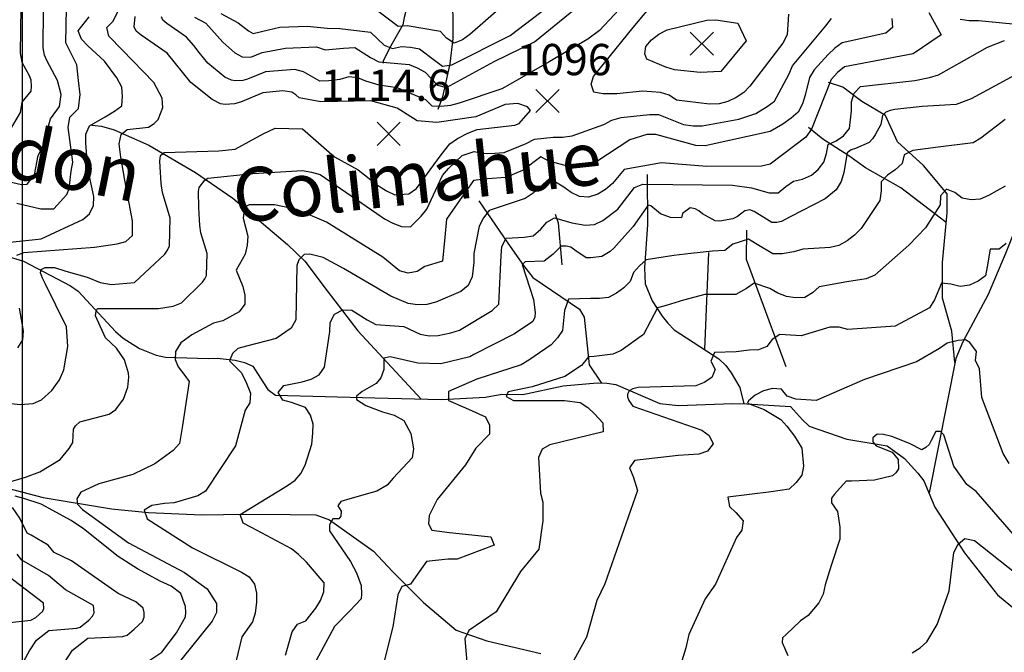
# Model space of a CAD drawing. Extents: x 292268 to 346023, y 6243659 to 6278425.
# Drawn here: x 298794 to 299895, y 6254809 to 6255517 of the extents above; entities that cross this region are included whole.
import ezdxf
from ezdxf.enums import TextEntityAlignment as Align

# ---------------------------------------------------------------- set-up
doc = ezdxf.new("R2010")
doc.units = 0
doc.header["$LTSCALE"] = 2.5
doc.header["$MEASUREMENT"] = 0
for name, color, linetype in [('GRID', 7, 'CONTINUOUS'), ('INDICES', 11, 'CONTINUOUS'), ('INTERMEDIAS', 13, 'CONTINUOUS'), ('PUNTO-COTA', 2, 'CONTINUOUS'), ('QUEBRADAS', 171, 'CONTINUOUS'), ('TEXTO-COTA', 7, 'CONTINUOUS'), ('TOPONIMIA', 7, 'CONTINUOUS')]:
    doc.layers.add(name, color=color, linetype=linetype)
doc.styles.get("Standard").update_dxf_attribs({"font": 'romanc.shx'})

# ---------------------------------------------------------------- blocks, each defined once
blk = doc.blocks.new('COTA')
at = {"layer": 'PUNTO-COTA', "color": 7, "linetype": 'Continuous'}
for p, q in [((-1, 1), (1, -1)), ((-1, -1), (1, 1))]:
    blk.add_line(p, q, dxfattribs=at)

msp = doc.modelspace()

# ---------------------------------------------------------------- linework, layer by layer
at = {"layer": 'GRID', "color": 8}
msp.add_lwpolyline([(298796.7, 6278203.7), (298796.7, 6244203.7)], dxfattribs=at)
at = {"layer": 'INDICES', "linetype": 'Continuous'}
for points, elevation in [([(299653.8, 6255523.2), (299652.4, 6255500.1), (299647.4, 6255490.9), (299610.8, 6255442.7), (299603.9, 6255435.4), (299595.3, 6255429.9), (299585.9, 6255425.5), (299576.2, 6255422.8), (299565.7, 6255422.5), (299528.8, 6255426.9), (299520.4, 6255432.7), (299510.7, 6255435.6), (299490.5, 6255437.1), (299462.1, 6255434.1), (299446.3, 6255433.9), (299436.2, 6255436), (299433.3, 6255444.8), (299433.3, 6255444.8), (299435.9, 6255453.5), (299480.3, 6255508.1), (299505.3, 6255538.2)], 1100), ([(298795.3, 6255530.4), (298795, 6255505.2), (298794.7, 6255479.7), (298796.6, 6255469.6), (298804.6, 6255454.5), (298806.5, 6255449.6), (298806.9, 6255442.3), (298806.4, 6255437), (298796.6, 6255424.6), (298794.8, 6255413.3), (298782.4, 6255392.3)], 1200), ([(298784.5, 6255087.6), (298794.6, 6255086.3), (298809.2, 6255087.7), (298818.5, 6255091.7), (298830, 6255102.1), (298838.6, 6255114.2), (298843.6, 6255125.4), (298847.9, 6255151.3), (298846.6, 6255173.2), (298822.5, 6255221.8), (298819.5, 6255227.8), (298817.3, 6255233.8), (298818.1, 6255237.6), (298822.5, 6255239.8), (298833.2, 6255239.8), (298845.7, 6255235.5), (298869.7, 6255228.9), (298884, 6255222.9), (298896.9, 6255220.9), (298922.4, 6255223.1), (298956.4, 6255254.7), (298959.3, 6255259.1), (298961.8, 6255264), (298962.5, 6255294.8), (298953.9, 6255323.6), (298952.4, 6255333.8), (298951, 6255358.9), (298951.5, 6255365), (298955.6, 6255368.6), (299016.8, 6255370.4), (299035.1, 6255372.2), (299066.4, 6255389.3), (299079.9, 6255395.6), (299110.3, 6255394.9), (299146, 6255363.7), (299172.6, 6255348.9), (299193.9, 6255332.4), (299198.3, 6255329.1), (299204.3, 6255325.4), (299213.6, 6255320.9), (299229.4, 6255322.3), (299238, 6255328.3), (299265.6, 6255365.7), (299275, 6255378.2), (299283.6, 6255384.1), (299295.4, 6255390.1), (299305.6, 6255394), (299347.8, 6255398.9), (299352.6, 6255400.8), (299365.4, 6255415.3), (299362.2, 6255419.4), (299351.3, 6255423.1), (299337.1, 6255422.1), (299304.1, 6255408.2), (299260.7, 6255401.8), (299238.8, 6255403.7), (299216.3, 6255418.1), (299186.8, 6255426.1), (299130.9, 6255425.1), (299106.6, 6255429.4), (299103, 6255433.1), (299098.6, 6255436), (299088.4, 6255437.3), (299066.1, 6255435.1), (299040.9, 6255424.8), (299034.4, 6255422.9), (299023.8, 6255422.2), (299018.6, 6255423), (299009.3, 6255427.6), (298985.6, 6255446.9), (298959.2, 6255479.6), (298929.9, 6255499.7), (298924.2, 6255504.3), (298922.3, 6255509.1), (298923.2, 6255520.5)], 1100), ([(299925.1, 6255464.8), (299858.2, 6255428.3), (299841.5, 6255422), (299803.4, 6255419.9), (299773, 6255416.6), (299767.7, 6255415.4), (299762.8, 6255413.5), (299759.2, 6255409.9), (299757, 6255399.8), (299750.8, 6255388.1), (299747.9, 6255383.6), (299744.3, 6255379.6), (299728.8, 6255372.9), (299723.9, 6255371.3), (299719.4, 6255368.1), (299715.9, 6255345.9), (299713, 6255335.8), (299707.2, 6255326.5), (299695, 6255316.5), (299655.8, 6255296.3), (299646.1, 6255291.1), (299640.8, 6255290), (299635.1, 6255290), (299615.4, 6255302.4), (299610.5, 6255304.1), (299604.9, 6255303.3), (299596.7, 6255296.9), (299591.8, 6255294.1), (299577.2, 6255291.5), (299571.9, 6255291.9), (299557.8, 6255299.8), (299553.8, 6255303.1), (299549.4, 6255305.5), (299544.1, 6255306.4), (299535.5, 6255300), (299534.3, 6255295.2), (299522.1, 6255295.7), (299510.9, 6255299.8), (299499.9, 6255308.6), (299496.8, 6255309.5), (299480.3, 6255285.6), (299458.5, 6255261.5), (299454.4, 6255257.5), (299445.1, 6255251.9), (299432.9, 6255250.5), (299427.6, 6255250.5), (299414.8, 6255259.2), (299410.3, 6255262.4), (299405.1, 6255263.7), (299399.8, 6255263.8), (299390.8, 6255254.5), (299380.6, 6255247), (299359.5, 6255246), (299356.2, 6255243.3), (299368.8, 6255204.1), (299370.7, 6255189.5), (299370.2, 6255184.3), (299368.1, 6255179.4), (299347.3, 6255165.5), (299302.1, 6255142.4), (299297.6, 6255139.7), (299265.2, 6255132), (299239.3, 6255132.7), (299208.3, 6255139.8), (299201.2, 6255138.5), (299201.2, 6255130.7), (299201.2, 6255125.6), (299198, 6255116.5), (299192.8, 6255110.1), (299177.3, 6255101), (299170.8, 6255095.9), (299170.8, 6255092), (299181.2, 6255085.5), (299199.9, 6255078.4), (299212.8, 6255074.5), (299223.9, 6255068.7), (299231.4, 6255054.1), (299234.5, 6255037), (299233.2, 6255026.9), (299211.9, 6255004), (299204.9, 6254996.4), (299193.5, 6254989.6), (299163.4, 6254981), (299153.2, 6254977.9), (299149.9, 6254973.1), (299153.8, 6254967.2), (299153.3, 6254961.7), (299151, 6254958.4), (299144.4, 6254958.4), (299140.5, 6254951.7), (299140.5, 6254945.1), (299163.9, 6254910.9), (299170.6, 6254898.3), (299176.1, 6254884), (299176.4, 6254874.3), (299176, 6254869.1), (299163.3, 6254855.8), (299146.1, 6254838.2), (299103.1, 6254758)], 1000), ([(299908.1, 6254938.2), (299863.7, 6254989), (299853.2, 6254996.8), (299838.9, 6255017.6), (299827.5, 6255052.6), (299823.9, 6255056.2), (299818.6, 6255056.3), (299813.6, 6255046.2), (299811.2, 6255041.8), (299807.5, 6255038.2), (299803, 6255035.8), (299789.3, 6255042.8), (299769.4, 6255050.7), (299760.2, 6255052.9), (299753, 6255053.3), (299748.3, 6255049.2), (299748.1, 6255044.7), (299752, 6255040.2), (299769.7, 6255033.3), (299776.5, 6255025.1), (299776.8, 6255014.6), (299773.9, 6255010.2), (299770.3, 6255006.6), (299750, 6255001.9), (299724.4, 6255000.6), (299718.3, 6255000.6), (299705.2, 6254986.2), (299701.9, 6254981.8), (299701.9, 6254976.5), (299708.7, 6254966.7), (299711.3, 6254949.3), (299711.2, 6254935.9), (299701.5, 6254906.4), (299694.8, 6254884.6), (299692.7, 6254874.1), (299687.7, 6254864.4), (299675.8, 6254850.4), (299667.2, 6254844.4), (299651.3, 6254829.1), (299647.2, 6254825.5), (299646.7, 6254820.3), (299653, 6254805.6)], 900), ([(298843.3, 6254796.8), (298853.2, 6254811.7), (298870.4, 6254824.9), (298909.3, 6254826.9), (298914.2, 6254828.5), (298922, 6254835.3), (298931.4, 6254843.7), (298933.4, 6254848.5), (298933.5, 6254853.8), (298932.3, 6254858.7), (298923.9, 6254865.7), (298904.2, 6254875.2), (298851.9, 6254911.4), (298832.5, 6254920.9), (298826.1, 6254929.1), (298806.8, 6254940.3), (298802.4, 6254942.7), (298794.4, 6254959.4), (298786, 6254971.3)], 1100)]:
    msp.add_lwpolyline(points, dxfattribs=dict(at, elevation=elevation))
at = {"layer": 'INTERMEDIAS', "linetype": 'Continuous'}
for points, elevation in [([(299497.5, 6255563.8), (299442.6, 6255504.8), (299429.5, 6255495.3), (299386.3, 6255469.8), (299342.7, 6255444.7), (299333.3, 6255439.6), (299285.7, 6255423.5), (299276, 6255421.1), (299265.4, 6255420), (299255.3, 6255420.1), (299248.5, 6255427.5), (299216.2, 6255440.8), (299196, 6255443.9), (299181.4, 6255448.1), (299172.2, 6255451.8), (299162.1, 6255453.2), (299152.3, 6255450), (299139.7, 6255448.5), (299129.6, 6255448.2), (299111.5, 6255458.6), (299101.8, 6255461.1), (299068.9, 6255458.8), (299048.7, 6255450.6), (299043.5, 6255449), (299035.1, 6255448.5), (299030.9, 6255449.2), (299023.4, 6255452.8), (299004.5, 6255468.2), (298994.9, 6255480.3), (298988.8, 6255488.2), (298980.5, 6255497.3), (298958.8, 6255512.7), (298954.3, 6255516.3), (298952.8, 6255520.2)], 1080), ([(298989.7, 6255519.9), (299002.4, 6255513.1), (299021.2, 6255491.8), (299034.9, 6255480), (299043.1, 6255475.3), (299052.6, 6255475.2), (299065.1, 6255480.2), (299091.5, 6255485.3), (299126, 6255486.8), (299135.6, 6255483.4), (299156.3, 6255485.2), (299168.9, 6255485.9), (299186.6, 6255474.8), (299195.9, 6255469.8), (299229.5, 6255467), (299238.7, 6255463.3), (299247.6, 6255458.3), (299261.2, 6255443.6), (299271.3, 6255441), (299324.7, 6255470.4), (299369.9, 6255492.2), (299455.7, 6255562.2)], 1060), ([(299019.1, 6255523.8), (299038.3, 6255513.6), (299049.9, 6255504.5), (299055.4, 6255501.4), (299072.3, 6255505.6), (299084.9, 6255508.7), (299115.6, 6255509.7), (299137.9, 6255507.7), (299152, 6255507.2), (299186.5, 6255503.1), (299201.7, 6255488.4), (299211, 6255484.6), (299221.2, 6255487), (299231.3, 6255486.4), (299241.4, 6255484.3), (299257.9, 6255471.6), (299267.1, 6255465), (299277.3, 6255466.5), (299342.8, 6255499.4), (299417.6, 6255556.6)], 1040), ([(298790.8, 6255253.5), (298798.7, 6255256.7), (298877.6, 6255262.6), (298903.2, 6255266.3), (298912.9, 6255268.7), (298920.3, 6255275.5), (298920.1, 6255292.1), (298911.6, 6255337.4), (298907.1, 6255363.3), (298905.2, 6255378.1), (298907.7, 6255388.5), (298914.2, 6255394.3), (298938.1, 6255396.9), (298944.6, 6255400.7), (298949.1, 6255405.3), (298954.2, 6255418.9), (298953.5, 6255429.1), (298944, 6255446.6), (298908.8, 6255483.4), (298893.9, 6255498.6), (298891.6, 6255508.3), (298898.6, 6255515.5), (298912.2, 6255543)], 1120), ([(299335.5, 6255533.5), (299297.5, 6255500.3), (299289.3, 6255494.3), (299279.9, 6255490.8), (299271.5, 6255496.5), (299264.7, 6255503.9), (299227.5, 6255510), (299217.4, 6255509.3), (299191.2, 6255529)], 1020), ([(298781.6, 6255336), (298796.2, 6255332.6), (298802.4, 6255332.9), (298810.5, 6255343.5), (298814.8, 6255365.1), (298822.8, 6255380.6), (298824.8, 6255392.4), (298828.7, 6255406), (298838.5, 6255419.7), (298840.4, 6255433.4), (298836.5, 6255449), (298824.6, 6255471.5), (298821.8, 6255477.3), (298820.2, 6255485.6), (298820.8, 6255528.4)], 1180), ([(298790.8, 6255311.6), (298817.8, 6255305.5), (298832.4, 6255305.5), (298847, 6255321.3), (298849.4, 6255328.1), (298851.7, 6255347.5), (298853.7, 6255357.7), (298848.2, 6255396.3), (298850.2, 6255408), (298859.9, 6255417.7), (298861.9, 6255433.4), (298859.9, 6255449), (298858, 6255466.5), (298845.7, 6255491.3), (298846.6, 6255529.5)], 1160), ([(299810.7, 6255525.2), (299824.6, 6255499.9), (299793.5, 6255478.8), (299716.4, 6255464.2), (299708.6, 6255457.8), (299701.7, 6255450.2), (299679.6, 6255394.5), (299673.4, 6255385.7), (299633.4, 6255355.3), (299623.7, 6255353), (299562.5, 6255352.8), (299511.9, 6255357), (299470.1, 6255349.4), (299456.9, 6255333.7), (299449.2, 6255326.9), (299440.6, 6255321.7), (299430.4, 6255318.6), (299420.3, 6255319.1), (299411, 6255323.7), (299402.6, 6255329.8), (299386.5, 6255339.3), (299368.5, 6255322.9), (299359.5, 6255316.9), (299340.4, 6255310.7), (299319.3, 6255303.6), (299312.7, 6255295.2), (299308.1, 6255285.9), (299302.1, 6255255.6), (299302, 6255245.4), (299300.2, 6255229.2), (299295.7, 6255219.6), (299287.5, 6255212.8), (299259.4, 6255200.9), (299249.3, 6255198.2), (299239.1, 6255197.9), (299228.6, 6255199.6), (299209.2, 6255207.5), (299156.1, 6255238.5), (299133.5, 6255250.9), (299118.6, 6255254.7), (299112.2, 6255254.3), (299106.2, 6255248.3), (299103.9, 6255241.9), (299102.8, 6255181.1), (299097.8, 6255171.9), (299081.1, 6255160.3), (299047.8, 6255151.7), (299038, 6255149), (299032, 6255143.4), (299028.6, 6255135.3), (299041.8, 6255122.2), (299046.6, 6255112.9), (299052.1, 6255099), (299051.6, 6255088.5), (299046.2, 6255080), (299035.3, 6255040.1), (299001.9, 6254989.4), (298993.3, 6254984.2), (298966.9, 6254976.4), (298956, 6254975.7), (298941.8, 6254973.4), (298933.2, 6254968.2), (298936.7, 6254958.5), (298987.4, 6254926.3), (299042.2, 6254899), (299050.7, 6254893.6), (299056.7, 6254885.5), (299059, 6254875.3), (299058.9, 6254865.2), (299057.6, 6254853), (299054.6, 6254843.4), (299042.7, 6254826.5), (299034.4, 6254792.3)], 1040), ([(298757.7, 6255265.5), (298808, 6255270.6), (298818.2, 6255271.7), (298864.6, 6255293.5), (298872.3, 6255299.9), (298876.5, 6255309.2), (298877, 6255319.3), (298870.5, 6255350.1), (298867.9, 6255378.9), (298868, 6255389.1), (298872.2, 6255398.3), (298889.7, 6255408.3), (298900.3, 6255414.6), (298908.5, 6255420.6), (298909, 6255431.6), (298908.3, 6255441.7), (298902.7, 6255451.9), (298888.8, 6255470.7), (298870.3, 6255487.9), (298863.1, 6255495.3), (298859.6, 6255504.6), (298871.9, 6255520.3)], 1140), ([(298779.4, 6254998.9), (298800.5, 6255005), (298816.6, 6255011.1), (298839.3, 6255024.9), (298849.3, 6255037.1), (298853.7, 6255043.8), (298854.2, 6255058.7), (298856.5, 6255062.6), (298861.5, 6255067), (298894, 6255075.6), (298901.7, 6255080.7), (298910.3, 6255092.5), (298915, 6255105.9), (298916, 6255117.2), (298915.9, 6255121.7), (298911.5, 6255136.4), (298902.5, 6255149.5), (298890.2, 6255161.2), (298879, 6255185.5), (298879.6, 6255191), (298881.2, 6255193.7), (298935.8, 6255193.7), (298949.2, 6255194), (298965.9, 6255196.4), (298975.1, 6255200.2), (298998.7, 6255223.3), (299001, 6255226.9), (299003, 6255230.7), (299003.6, 6255255.4), (298996.7, 6255278.4), (298995.5, 6255286.6), (298994.4, 6255306.7), (298994.1, 6255324.8), (298995, 6255329.4), (299001, 6255337.6), (299004.6, 6255339.8), (299054.7, 6255344.8), (299110.3, 6255348.4), (299120.4, 6255346.6), (299130.1, 6255343.7), (299193.6, 6255300.1), (299202.1, 6255294.3), (299211.3, 6255289.4), (299221, 6255285.6), (299231.1, 6255285.1), (299243, 6255297.1), (299249.6, 6255305.1), (299267, 6255342.6), (299273.6, 6255350.7), (299289.1, 6255365.1), (299302.5, 6255369.4), (299312.7, 6255367.3), (299325.6, 6255367.5), (299335.8, 6255368.6), (299360.6, 6255378.5), (299370, 6255383.3), (299390.6, 6255385.5), (299401.2, 6255385.4), (299412.1, 6255386.9), (299447.5, 6255399.8), (299456.5, 6255404.6), (299466.6, 6255407.7), (299498.3, 6255411.1), (299508.4, 6255410.9), (299536.6, 6255399.7), (299547.2, 6255398.4), (299557.3, 6255398.3), (299598.3, 6255405.9), (299617.4, 6255412.2), (299630, 6255419.8), (299638.2, 6255425.8), (299654.3, 6255455.6), (299658.5, 6255465.2), (299695.8, 6255510.2), (299702, 6255518.2)], 1080), ([(299769.3, 6255518.3), (299770.4, 6255508.2), (299762.6, 6255501.8), (299713.9, 6255491), (299705.7, 6255485), (299698.3, 6255478.2), (299682.7, 6255460.9), (299677.4, 6255452.5), (299672.7, 6255432.7), (299669.4, 6255423), (299664.8, 6255413.7), (299657, 6255406.9), (299647.7, 6255400.1), (299633.4, 6255391.8), (299560.7, 6255375.9), (299550.2, 6255376.1), (299505.7, 6255388.7), (299495.6, 6255388.4), (299476.5, 6255382.5), (299439.4, 6255358.2), (299430.4, 6255353.4), (299419.9, 6255351.9), (299409.7, 6255352.4), (299385.9, 6255358.8), (299377, 6255363.7), (299357, 6255348.6), (299337.9, 6255340.3), (299317.2, 6255338.9), (299301.8, 6255337), (299278.3, 6255303.6), (299271.4, 6255294), (299269.5, 6255273.7), (299266.8, 6255247), (299247.3, 6255240.8), (299238.7, 6255235.2), (299228.6, 6255233.3), (299218.9, 6255236.2), (299200.4, 6255251.4), (299137.2, 6255290.6), (299104.2, 6255304.5), (299079, 6255309.7), (299050.6, 6255309.7), (299045.4, 6255307.1), (299044.1, 6255294.8), (299049.1, 6255274.9), (299048.6, 6255264.8), (299046.1, 6255254.7), (299036.2, 6255236.9), (299043.7, 6255218.6), (299046, 6255208.9), (299045.9, 6255198.8), (299039.7, 6255190.3), (299021.4, 6255180), (299010.8, 6255177.3), (298986.8, 6255164.3), (298974.4, 6255155.3), (298968.4, 6255145.9), (298968, 6255137), (298971.4, 6255128.5), (298978.7, 6255119.1), (298983.8, 6255112.3), (298976.3, 6255063), (298972.9, 6255042.8), (298965.9, 6255035.1), (298945.1, 6255020), (298920.7, 6255008.2), (298882.5, 6254997.7), (298862.5, 6254988.3), (298858.1, 6254981.1), (298858.7, 6254975), (298864.2, 6254968.9), (298915.7, 6254931.8), (298978.4, 6254898.6), (299003.9, 6254880.3), (299014.3, 6254864), (299014.2, 6254853.9), (299009.2, 6254844.2), (298964.5, 6254788.4)], 1060), ([(299916.2, 6255510.7), (299866.5, 6255515.7), (299855.9, 6255515.8), (299845.8, 6255517.1)], 1020), ([(299091.5, 6254806.1), (299098.7, 6254832.3), (299104.8, 6254840.8), (299114.2, 6254844.3), (299125.3, 6254858.8), (299130.6, 6254867.2), (299134.4, 6254876.9), (299134.5, 6254887.1), (299114.9, 6254910), (299106.1, 6254918.6), (299098, 6254925.1), (299053.3, 6254948.7), (299044, 6254953.7), (299040.5, 6254963.4), (299093.5, 6254995.7), (299102.1, 6255001.7), (299108.7, 6255009.3), (299113.2, 6255018.6), (299120.8, 6255042), (299122.1, 6255054.5), (299122.2, 6255064.6), (299119.5, 6255074.4), (299113.9, 6255083), (299098.2, 6255088.8), (299088.5, 6255091.3), (299083.3, 6255099.9), (299089.5, 6255107.9), (299110.2, 6255111.8), (299119.9, 6255114.9), (299128.9, 6255119.7), (299135.1, 6255128.1), (299140.8, 6255168.2), (299141.3, 6255178.3), (299146.2, 6255187.6), (299155.6, 6255192.3), (299165.7, 6255192.2), (299182.6, 6255181.1), (299192.3, 6255176.1), (299223.9, 6255173.8), (299242, 6255165), (299252.1, 6255163.3), (299262.2, 6255163.6), (299276.1, 6255166.7), (299285.8, 6255169.8), (299322.5, 6255191.7), (299329.9, 6255198.9), (299332.5, 6255253.2), (299333.4, 6255263.3), (299338, 6255272.6), (299358.2, 6255273.6), (299368.4, 6255275.1), (299377, 6255282.7), (299383.5, 6255290.3), (299392.1, 6255295.5), (299411.5, 6255289.6), (299426.4, 6255287), (299437, 6255287.7), (299446.4, 6255292.5), (299463.1, 6255304.9), (299481.6, 6255329.4), (299491, 6255332.9), (299591.4, 6255331.9), (299612.5, 6255328.8), (299632.2, 6255323.3), (299642.4, 6255323.2), (299651, 6255330.4), (299659.5, 6255336.4), (299669.7, 6255338.7), (299679.5, 6255343.1), (299687.2, 6255349.5), (299693.4, 6255357.5), (299696.3, 6255367.2), (299698.1, 6255377.3), (299707.4, 6255381.3), (299715.6, 6255387.2), (299722.2, 6255395.3), (299724.4, 6255415.1), (299724.5, 6255425.2), (299727.4, 6255434.9), (299734.4, 6255442.1), (299795.2, 6255448.8), (299811.5, 6255452.2), (299821.7, 6255455.4), (299865.3, 6255480), (299876.3, 6255486.4), (299895.4, 6255493.9)], 1020), ([(299896.1, 6255405.2), (299869.1, 6255384.4), (299860.5, 6255379.2), (299821.2, 6255374.4), (299792.8, 6255370.6), (299783.4, 6255365.8), (299780.9, 6255356.2), (299773.1, 6255348.9), (299764.5, 6255343), (299757.6, 6255335.7), (299757.5, 6255325.6), (299756.1, 6255314.7), (299735.1, 6255283.3), (299727.8, 6255276.1), (299719.6, 6255269.7), (299710.2, 6255264.5), (299700.5, 6255262.2), (299670.1, 6255260.1), (299659.9, 6255257.4), (299646.9, 6255255.1), (299636.4, 6255255.2), (299618.7, 6255265.5), (299609, 6255271.3), (299591.5, 6255265.8), (299582.6, 6255258.6), (299569.1, 6255258.1), (299544.8, 6255255.3), (299525.7, 6255253.2), (299494.9, 6255248.2), (299487.1, 6255241.8), (299480.6, 6255234.2), (299476.8, 6255224.1), (299469.9, 6255216.9), (299461.7, 6255210.9), (299452.7, 6255206.1), (299442.6, 6255205), (299432.5, 6255205.1), (299407.7, 6255204.5), (299403.5, 6255191.7), (299401.3, 6255169.4), (299395.5, 6255161), (299388.5, 6255153.3), (299363.6, 6255136.2), (299355.1, 6255131), (299305.5, 6255114.9), (299273.6, 6255101.2), (299273.6, 6255091), (299292.6, 6255082.7), (299315.2, 6255072.7), (299319.5, 6255063.3), (299319.4, 6255053.2), (299304.2, 6255037.6), (299292.7, 6255019.1), (299261.1, 6254980.1), (299252, 6254962.4), (299251.3, 6254952.8), (299255, 6254945.7), (299274.9, 6254943.1), (299321, 6254938.5), (299324.6, 6254929.2), (299283.5, 6254913.4), (299272.9, 6254913.5), (299249, 6254910.9), (299237.1, 6254894.1), (299231.3, 6254885.6), (299221.6, 6254882.9), (299217, 6254873.6), (299211.3, 6254837.6), (299196.5, 6254778.6)], 980), ([(299896.1, 6255330.6), (299877.7, 6255320.3), (299868.4, 6255316.3), (299858.2, 6255315.6), (299848.1, 6255317.3), (299840.1, 6255323.5), (299830.8, 6255327.3), (299823.8, 6255320), (299823.7, 6255309.9), (299807.3, 6255284.2), (299788.4, 6255264.9), (299750.4, 6255231.3), (299740.6, 6255226.9), (299719.1, 6255223.9), (299688.2, 6255218.2), (299680.9, 6255211.4), (299672.3, 6255206.2), (299661.8, 6255205.9), (299651.7, 6255207.2), (299642, 6255211), (299633.1, 6255216.3), (299615.4, 6255222.2), (299606.8, 6255216.2), (299595, 6255209.5), (299567.5, 6255209.4), (299560.5, 6255209.4), (299536.6, 6255203.2), (299517, 6255197.3), (299507.3, 6255194.6), (299491.6, 6255164.8), (299466.7, 6255146.8), (299457.3, 6255142.9), (299436.5, 6255140.2), (299430.1, 6255139.8), (299422.4, 6255130.1), (299403.6, 6255117.9), (299367.4, 6255106.3), (299340.5, 6255100.7), (299338.1, 6255095.6), (299346.5, 6255091), (299403.3, 6255090.8), (299421.1, 6255088.6), (299429.5, 6255083.2), (299437.1, 6255076.2), (299446.4, 6255066), (299446.6, 6255055.9), (299386.9, 6255041.5), (299378.4, 6255036.4), (299374.2, 6255027.1), (299376.6, 6254987.4), (299379, 6254977.2), (299379.1, 6254956.5), (299374.7, 6254924.6), (299354.2, 6254899.7), (299327, 6254854.6), (299296.4, 6254833.5), (299291.8, 6254824.4), (299301.5, 6254711.1)], 960), ([(299897.4, 6255266.6), (299889.6, 6255260.2), (299879.5, 6255260.3), (299876.1, 6255240.5), (299874.3, 6255230.4), (299866.2, 6255224.4), (299856.4, 6255220), (299845.8, 6255218.5), (299835.3, 6255221.1), (299825.2, 6255222.4), (299817.3, 6255203.4), (299811.6, 6255194.6), (299773.3, 6255174.3), (299720.1, 6255170.4), (299710.4, 6255173), (299700.3, 6255173.1), (299668.2, 6255163.3), (299644.3, 6255164.8), (299635.7, 6255159.2), (299629.6, 6255151.2), (299620.2, 6255147.6), (299610.1, 6255147.3), (299595.5, 6255145.4), (299571.2, 6255144.5), (299567, 6255134.8), (299571.8, 6255125.8), (299568, 6255116.6), (299559.5, 6255111), (299550.1, 6255107.4), (299485.8, 6255105.6), (299479.8, 6255104.1), (299475.6, 6255101.6), (299473.9, 6255097.9), (299473.9, 6255095.2), (299475.4, 6255090.8), (299479.8, 6255084.7), (299556.9, 6255057.9), (299565.3, 6255051.8), (299569.7, 6255042.4), (299563.5, 6255034.4), (299553.7, 6255030.8), (299530.6, 6255029.5), (299481.6, 6255023.9), (299476.2, 6255015.5), (299480.1, 6255006.1), (299485.2, 6254990.2), (299448.5, 6254885.7), (299439.4, 6254867.2), (299428.1, 6254826), (299413.7, 6254800.5)], 940), ([(298792.1, 6255150), (298797.5, 6255158.9), (298798.4, 6255169), (298793.8, 6255194.2)], 1120), ([(299900.6, 6255020.3), (299893.9, 6255031.5), (299870, 6255094.3), (299867.5, 6255126.3), (299863.2, 6255135.7), (299864.1, 6255145.8), (299856.8, 6255156), (299851.7, 6255158.7), (299843.6, 6255158.2), (299831.4, 6255155.1), (299822.8, 6255149.1), (299797.1, 6255134.4), (299739, 6255114.3), (299684.8, 6255091), (299662.2, 6255092.5), (299652.5, 6255095.8), (299646.1, 6255103.6), (299636, 6255104.5), (299625.8, 6255101.8), (299616.5, 6255096.8), (299609, 6255090.4), (299608, 6255087.9), (299626.8, 6255080.7), (299645.3, 6255069.6), (299652.1, 6255062.2), (299660.5, 6255051.2), (299668.9, 6255037.7), (299670.7, 6255017.4), (299669, 6255007.3), (299662.4, 6254999.3), (299654.6, 6254991.7), (299634.7, 6254988.6), (299586, 6254982.7), (299588, 6254972.5), (299595.2, 6254965.6), (299603.2, 6254956.2), (299601.9, 6254946), (299595.7, 6254937.6), (299572.4, 6254885.6), (299560.9, 6254869.1), (299542.3, 6254829.2), (299539.1, 6254814.1), (299528.6, 6254780.3)], 920), ([(298934, 6254796.7), (298952.9, 6254809.5), (298969.5, 6254831.1), (298979.5, 6254848.9), (298980, 6254853.8), (298979.5, 6254860.5), (298976.7, 6254868.8), (298974.5, 6254874.9), (298963.4, 6254883.2), (298951.1, 6254888.9), (298925.7, 6254902.6), (298904.1, 6254916.4), (298865.3, 6254947.4), (298851.5, 6254956.8), (298818.2, 6254975.1), (298798.8, 6254981.2), (298788.9, 6254984)], 1080), ([(299792.4, 6254808.7), (299801, 6254814.3), (299808.8, 6254821.1), (299820.3, 6254840.4), (299827, 6254858.9), (299833.7, 6254877.9), (299839, 6254920.8), (299843.6, 6254930.1), (299851.3, 6254936.5), (299861.8, 6254934.3), (299917.3, 6254890.4)], 880), ([(298799.1, 6254800.1), (298805, 6254811), (298812.9, 6254822.9), (298826.7, 6254833.7), (298858, 6254836.1), (298861.9, 6254837.3), (298871.4, 6254845.3), (298875.7, 6254849.5), (298877.3, 6254853.4), (298876.5, 6254861.5), (298845.2, 6254879.3), (298826.2, 6254895.2), (298796.5, 6254912.3), (298791.4, 6254918.9)], 1120), ([(298783, 6254842.4), (298806.7, 6254845.2), (298812.1, 6254848.1), (298820, 6254855.3), (298821.2, 6254858.2), (298820.6, 6254864.3), (298766.8, 6254905.2)], 1140)]:
    msp.add_lwpolyline(points, dxfattribs=dict(at, elevation=elevation))
at = {"layer": 'INTERMEDIAS', "linetype": 'Continuous', "elevation": 1120}
msp.add_lwpolyline([(299493.3, 6255478.7), (299494.2, 6255486.9), (299500.8, 6255494.5), (299509, 6255500.9), (299518.3, 6255505.6), (299562.6, 6255516.5), (299572.7, 6255516.8), (299597.2, 6255513.3), (299606.5, 6255493.3), (299578.2, 6255459.2), (299555.1, 6255457.8), (299526.4, 6255461), (299516.7, 6255463.9), (299495.3, 6255472.7), (299493.3, 6255478.7)], close=True, dxfattribs=at)
at = {"layer": 'QUEBRADAS', "linetype": 'Continuous'}
msp.add_line((299564.4, 6255256.7, 450), (299559.9, 6255148, 450), dxfattribs=at)
at = {"layer": 'QUEBRADAS', "elevation": 450}
for points in [[(299253, 6255673.1), (299261.9, 6255661.7), (299267.7, 6255649.2), (299272.8, 6255639.1), (299274.4, 6255624.9), (299272.8, 6255610.7), (299273.6, 6255596.4), (299277, 6255582.2), (299277.8, 6255568.8), (299277.8, 6255552.1), (299277.8, 6255533.7), (299278.6, 6255521.1), (299278.6, 6255515.2), (299278.6, 6255496), (299275.3, 6255467.5), (299266.9, 6255430.7), (299261.9, 6255416.5)], [(299241.9, 6255661.6), (299246, 6255643.3), (299246, 6255613.2), (299237.6, 6255588.9), (299234.2, 6255559.6), (299229.2, 6255539.5), (299224.2, 6255519.4), (299222.5, 6255511.1), (299209.1, 6255487.6), (299200.7, 6255470.9), (299200.7, 6255468.4)], [(299840.1, 6255133.4), (299836.7, 6255168.5), (299826.1, 6255205.6), (299826.1, 6255245.4), (299831.4, 6255301), (299831.4, 6255322.2), (299804.9, 6255354), (299775.7, 6255380.5), (299762.5, 6255409.7), (299735.9, 6255425.6), (299714.7, 6255441.5), (299698.8, 6255446.8)], [(299830.4, 6255290.1), (299779.7, 6255328.9), (299739.9, 6255351.4), (299721.4, 6255364.6), (299692.2, 6255383.2), (299676.3, 6255396.4)]]:
    msp.add_lwpolyline(points, dxfattribs=at)
at = {"layer": 'QUEBRADAS', "linetype": 'Continuous', "elevation": 450}
for points in [[(298874.7, 6255399), (298885.6, 6255397.7), (298899.8, 6255393.9), (298938.5, 6255376.5), (298990.8, 6255345.9), (299032.3, 6255317.5), (299093.7, 6255265.4), (299112.9, 6255247), (299138.1, 6255213.5), (299172.1, 6255168.9), (299243, 6255092.4)], [(299941.5, 6255366.9), (299896.6, 6255255.6), (299877.4, 6255209.6), (299848.9, 6255156.5), (299841, 6255137.9), (299811.1, 6254987.7)], [(299496, 6255343.8), (299496.2, 6255287.8), (299492.9, 6255239.3), (299493.5, 6255221.4), (299501.4, 6255202.3), (299512.6, 6255185.2), (299519, 6255177.4), (299526.2, 6255170), (299576.1, 6255137.5), (299583.7, 6255130.1), (299589.7, 6255122), (299599.6, 6255105.6), (299604, 6255087.4)], [(299307.7, 6255314.2), (299340, 6255266.8), (299357.6, 6255241.9), (299368, 6255228.4), (299420.3, 6255193), (299425.4, 6255184.1), (299430.9, 6255130.9), (299444.7, 6255110.5)], [(299393, 6255299.5), (299396.2, 6255289.7), (299400.5, 6255242.7)], [(299606.8, 6255281.4), (299606.4, 6255249), (299650.9, 6255129)], [(298767.4, 6255256.3), (298798.5, 6255246.7), (298850.9, 6255219.4), (298859.4, 6255213.2), (298901.4, 6255168.2), (298909.8, 6255160.8), (298928, 6255149.3), (298946.9, 6255141.8), (298957, 6255139.3), (299004.8, 6255137.9), (299014.9, 6255138.2), (299035.2, 6255136), (299045.7, 6255133.4), (299055, 6255129.3), (299066.1, 6255111.7), (299071.7, 6255103.2), (299080.1, 6255097), (299191.1, 6255093.8), (299265.6, 6255092.2), (299315.1, 6255094.5), (299333.4, 6255098), (299356.9, 6255097.7), (299401.9, 6255107.3), (299440, 6255110.6), (299450.6, 6255110.5), (299460.7, 6255108.7), (299509.9, 6255087.6), (299530.9, 6255085.3), (299591.3, 6255087.5), (299607.5, 6255087.3), (299656.1, 6255084.4), (299669.7, 6255069.2), (299676.9, 6255062.3), (299719.3, 6255047.6), (299764.2, 6255040.3), (299783.5, 6255025.9), (299798.7, 6255009.5), (299805.1, 6255000.9), (299817.4, 6254971.6), (299850.9, 6254920.6), (299887.6, 6254873.7), (299934.2, 6254835.1)], [(298764.3, 6254997.1), (298820.4, 6254982.3), (298896.9, 6254969.7), (298938.1, 6254965.6), (298997.7, 6254963), (299046.3, 6254963.7), (299096.5, 6254963.5), (299125.3, 6254963.2), (299140.6, 6254957.4), (299189.7, 6254922.4), (299210.9, 6254899.5), (299245.8, 6254865.1), (299282.3, 6254833.9), (299316.6, 6254822.2), (299376.8, 6254807.8)]]:
    msp.add_lwpolyline(points, dxfattribs=at)

# ---------------------------------------------------------------- block references
at = {"layer": 'PUNTO-COTA', "xscale": 13, "yscale": 13}
for p in [(299557.1, 6255490.2, 1132.1), (299384.3, 6255426, 1096.2), (299206.8, 6255389.4, 1114.6)]:
    msp.add_blockref('COTA', p, dxfattribs=at)

# ---------------------------------------------------------------- texts
at = {"layer": 'TEXTO-COTA'}
for s, p in [('1096', (299402.9, 6255454.9, 1096.2)), ('1114.6', (299203.6, 6255426.1, 1114.6))]:
    msp.add_text(s, height=35, dxfattribs=at).set_placement(p, align=Align.CENTER)
at = {"layer": 'TOPONIMIA'}
for s, rotation, p in [('Cordon', 348.6237, (298644.7, 6255368.4, 450)), ('Colimahue', 6.1495, (299035.6, 6255289.2, 450))]:
    msp.add_text(s, height=60, rotation=rotation, dxfattribs=at).set_placement(p)

doc.saveas('drawing.dxf')
